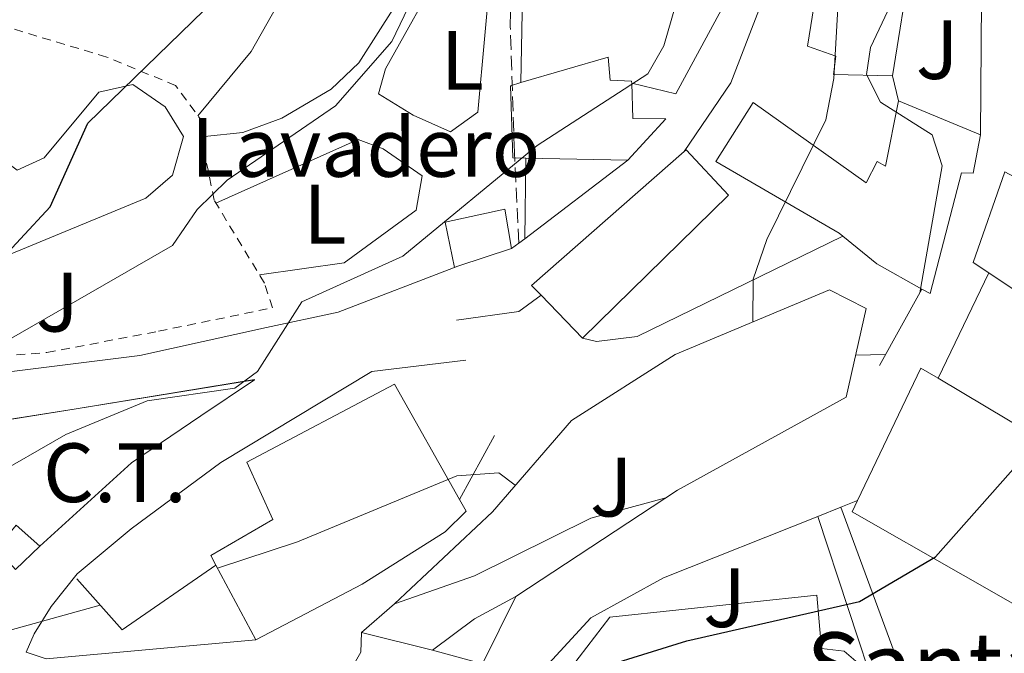
# Model space of a CAD drawing. Units: metres. Extents: x 610897 to 614347, y 4727008 to 4729377.
# Drawn here: x 611416 to 611533, y 4727723 to 4727798 of the extents above; entities that cross this region are included whole.
import ezdxf
from ezdxf.enums import TextEntityAlignment as Align

# ---------------------------------------------------------------- set-up
doc = ezdxf.new("R2010")
doc.units = ezdxf.units.M
doc.header["$MEASUREMENT"] = 0
doc.linetypes.add('DGN Style 2', pattern=[1.7399219301090239, 1.043953158065414, -0.6959687720436097])
doc.linetypes.add('DGN Style 3', pattern=[2.435890702152634, 1.739921930109024, -0.6959687720436097])
for name, color, linetype, lineweight in [('Curva de nivel directora', 30, 'Continuous', 30), ('Curva de nivel intermedia', 30, 'Continuous', 0), ('destino de construcciones', 7, 'Continuous', 0), ('Edificio', 1, 'Continuous', 13), ('Etiqueta de uso rústico', 92, 'Continuous', 0), ('Iglesia-ermita', 1, 'Continuous', 13), ('Línea  de muro-pared o tapia', 1, 'Continuous', 13), ('Línea de asfalto', 7, 'Continuous', 13), ('Línea de cambio de uso (parcela vista)', 92, 'Continuous', 0), ('Línea de muro de contención', 1, 'Continuous', 13), ('Línea de pavimento', 1, 'Continuous', 0), ('Senda', 7, 'DGN Style 3', 0), ('Tela metálica o alambrada', 7, 'DGN Style 2', 0), ('Texto de Iglesia-ermita', 51, 'Continuous', 0), ('Transformador', 7, 'Continuous', 0), ('Zona ajardinada', 92, 'Continuous', 0)]:
    doc.layers.add(name, color=color, linetype=linetype, lineweight=lineweight)
doc.styles.add('Style-Arial', font='arial.ttf')

msp = doc.modelspace()

# ---------------------------------------------------------------- linework, layer by layer
at = {"layer": 'Curva de nivel directora', "color": 30, "linetype": 'Continuous', "lineweight": 30, "flags": 128}
for points, elevation in [([(611326.4999999991, 4727758.410000003), (611339.4499999997, 4727765.58), (611344.3699999994, 4727766.550000003), (611349.3099999991, 4727765.58), (611364.039999999, 4727759.949999999), (611374.3200000008, 4727757.75), (611380.7800000005, 4727761.59), (611389.1199999999, 4727760.710000002), (611399.4499999987, 4727761.480000001), (611404.2099999996, 4727763.050000002), (611412.7100000001, 4727768.510000001), (611419.8099999991, 4727776.160000001), (611424.2999999995, 4727786.119999999), (611443.6799999987, 4727804.980000002), (611454.85, 4727822.51), (611456.209999999, 4727827.330000001), (611457.2799999996, 4727838.240000002), (611459.079999999, 4727842.900000001), (611465.1999999988, 4727848.710000001), (611467.7499999991, 4727853.26)], 550.0000000000002), ([(611424.1099999994, 4727704.480000001), (611441.7599999985, 4727714.930000001), (611446.5700000008, 4727716.310000002), (611461.9299999988, 4727716.910000001), (611471.9099999988, 4727716.180000001), (611481.0799999997, 4727719.930000001), (611495.6599999998, 4727724.439999999), (611516.199999999, 4727729.110000002), (611525.2499999992, 4727734.470000001), (611535.4299999982, 4727745.939999999)], 575.0000000000001)]:
    msp.add_lwpolyline(points, dxfattribs=dict(at, elevation=elevation))
at = {"layer": 'Curva de nivel intermedia', "color": 30, "linetype": 'Continuous', "lineweight": 0, "flags": 128}
for points, elevation in [([(611503.5000000009, 4727762.429999999), (611503.5600000012, 4727767.55), (611505.1900000006, 4727772.27), (611512.1800000002, 4727786.52), (611513.1500000001, 4727791.430000001), (611514.0100000007, 4727806.869999998), (611518.85, 4727821.350000001), (611520.5799999998, 4727836.989999999), (611523.3700000016, 4727846.949999999), (611526.5600000012, 4727851), (611530.2900000017, 4727852.83), (611533.3800000007, 4727856.230000001), (611539.3300000008, 4727875.289999999)], 565.0000000000001), ([(611282.9700000011, 4727710.76), (611329.8200000006, 4727735.949999998), (611359.5100000005, 4727748.760000001), (611364.41, 4727749.789999999), (611369.8000000013, 4727749.580000001), (611385.4699999999, 4727747.42), (611406.2400000015, 4727748.49), (611409.8800000002, 4727750.67), (611409.2200000009, 4727755.890000001), (611409.6400000011, 4727757.31), (611434.4000000004, 4727771.539999999), (611437.3399999995, 4727775.84), (611440.9100000013, 4727779.34), (611453.7900000004, 4727788.199999998), (611460.5300000017, 4727795.859999998), (611467.3800000004, 4727810.179999999), (611472.5500000003, 4727818.769999999), (611475.730000001, 4727849.980000001)], 555.0000000000001), ([(611281.3000000014, 4727695.069999999), (611301.8899999998, 4727700.489999999), (611315.4800000018, 4727707.74), (611339.7699999993, 4727719.089999998), (611349.4600000011, 4727724.63), (611378.1400000007, 4727737.260000001), (611404.070000001, 4727740.439999999), (611412.4100000005, 4727743.689999999), (611421.690000001, 4727749.02), (611431.3600000005, 4727753.019999999), (611441.8300000001, 4727754.539999999), (611444.500000001, 4727756.53), (611449.8099999996, 4727764.850000001), (611461.8100000003, 4727770.279999998), (611477.8200000009, 4727783.460000002), (611490.9900000006, 4727792.009999999), (611492.8900000005, 4727795.33), (611494.3099999998, 4727800.13), (611495.6799999999, 4727820.960000001), (611499.8100000005, 4727841.470000002), (611498.9700000001, 4727845.239999999), (611496.8500000011, 4727846.519999999)], 560), ([(611523.4000000006, 4727765.890000001), (611526.0500000016, 4727781.05), (611524.8700000015, 4727784.730000001), (611518.7200000002, 4727788.640000001), (611517.0599999995, 4727791.939999999), (611517.5199999999, 4727795.149999999), (611522.0199999993, 4727804.67), (611525.5399999997, 4727808.209999999), (611530.1900000012, 4727810.529999999), (611536.9300000002, 4727810.160000001)], 570.0000000000001), ([(611515.7400000007, 4727758.470000001), (611519.3000000013, 4727758.57)], 570.0000000000002), ([(611439.7400000001, 4727733.109999999), (611449.2799999998, 4727736.239999999), (611468.2499999999, 4727744.119999998), (611473.2499999999, 4727744.470000001), (611475.2100000002, 4727742.989999999)], 565.0000000000001), ([(611460.8200000002, 4727728.869999999), (611470.350000001, 4727732.180000001), (611484.2200000002, 4727739.050000001), (611493.1600000008, 4727741.500000001)], 570.0000000000002), ([(611269.5600000002, 4727675.21), (611295.6700000014, 4727680.949999999), (611306.2900000009, 4727683.989999999), (611335.3300000003, 4727695.95), (611344.8299999998, 4727700.930000001), (611358.7000000014, 4727710.81), (611388.2300000003, 4727723.439999998), (611398.310000001, 4727726.02), (611414.3399999995, 4727725.51), (611425.7900000003, 4727728.680000001)], 565.0000000000001), ([(611405.4099999999, 4727710.3), (611410.5799999998, 4727710.09), (611420.6500000017, 4727711.399999999), (611440.6100000017, 4727717.31), (611450.65, 4727719.199999998), (611455.5100000015, 4727720.789999999), (611456.8200000013, 4727723.09), (611456.8900000006, 4727725.449999999)], 570.0000000000001)]:
    msp.add_lwpolyline(points, dxfattribs=dict(at, elevation=elevation))
at = {"layer": 'Edificio', "color": 51, "linetype": 'Continuous', "lineweight": 13, "extrusion": (0.001366979364788153, 0.008586142278306124, 0.9999622040498295), "elevation": 42003.18636734378, "flags": 128}
msp.add_lwpolyline([(611520.964392053, 4727619.002261598), (611518.794230037, 4727605.371759155)], dxfattribs=at)
at = {"layer": 'Edificio', "color": 51, "linetype": 'Continuous', "lineweight": 13, "extrusion": (-0.1441820783160424, 0.05982965341202722, 0.9877408267683702), "elevation": 195260.3762618995, "flags": 128}
msp.add_lwpolyline([(-4601133.77628356, -1231822.39045421), (-4601133.77628356, -1231811.692370269)], dxfattribs=at)
at = {"layer": 'Edificio', "color": 51, "linetype": 'Continuous', "lineweight": 13, "extrusion": (-0.01904302489758551, 0.02359456515545947, 0.9995402241520223), "elevation": 100473.62594496, "flags": 128}
msp.add_lwpolyline([(-3445130.912610925, -3293425.531438831), (-3445130.765102413, -3293427.180481354), (-3445154.951535328, -3293428.169906868)], dxfattribs=at)
at = {"layer": 'Edificio', "color": 51, "linetype": 'Continuous', "lineweight": 13, "extrusion": (-0.04106806162724341, 0.03553802686757729, 0.9985241424024461), "elevation": 143470.9315535648, "flags": 128}
msp.add_lwpolyline([(-3975209.742022143, -2627352.336133668), (-3975210.015550684, -2627352.295180336), (-3975209.264885149, -2627344.93000544), (-3975184.980574137, -2627346.955428537)], dxfattribs=at)
at = {"layer": 'Edificio', "color": 51, "linetype": 'Continuous', "lineweight": 13, "extrusion": (0.01888693878717328, -0.0004035007464834457, 0.9998215444420055), "elevation": 10208.72362969039, "flags": 128}
msp.add_lwpolyline([(4739764.018795555, -510266.0012163807), (4739764.018795555, -510253.8262666889)], dxfattribs=at)
at = {"layer": 'Edificio', "color": 51, "linetype": 'Continuous', "lineweight": 13, "extrusion": (-0.1072433727676946, 0.08759152997218662, 0.9903668930626371), "elevation": 349103.5433592173, "flags": 128}
msp.add_lwpolyline([(-4048490.375455271, -2492712.689209206), (-4048490.165569049, -2492714.927991861), (-4048500.910058239, -2492718.900025603)], dxfattribs=at)
at = {"layer": 'Edificio', "color": 51, "linetype": 'Continuous', "lineweight": 13, "extrusion": (-0.3124209064916156, -0.3787488018180495, 0.8711730725340109), "elevation": -1981187.71503074, "flags": 128}
msp.add_lwpolyline([(-2536659.801049691, 3516530.741631866), (-2536665.880709185, 3516529.478841135), (-2536671.062604654, 3516529.43810595)], dxfattribs=at)
at = {"layer": 'Edificio', "color": 51, "linetype": 'Continuous', "lineweight": 13, "extrusion": (-0.004214752951182199, -0.00140053413166998, 0.9999901371322152), "elevation": -8634.99558276546, "flags": 128}
msp.add_lwpolyline([(611471.7143663057, 4727763.743140724), (611465.3042967982, 4727761.613138636)], dxfattribs=at)
at = {"layer": 'Edificio', "color": 51, "linetype": 'Continuous', "lineweight": 13, "extrusion": (-0.02060623822920902, 0.02136166040378809, 0.9995594341562858), "elevation": 88961.1155595977, "flags": 128}
msp.add_lwpolyline([(-3722420.800633601, -2976793.722270921), (-3722420.800633601, -2976800.797601302)], dxfattribs=at)
at = {"layer": 'Edificio', "color": 51, "linetype": 'Continuous', "lineweight": 13, "extrusion": (0.01053456246395379, 0.00130899999855686, 0.9999436531688658), "elevation": 13211.21374678991, "flags": 128}
msp.add_lwpolyline([(611475.9307324821, 4727727.91695893), (611483.4613680979, 4727743.706972457), (611485.5114650343, 4727742.486971413)], dxfattribs=at)
at = {"layer": 'Edificio', "color": 1, "linetype": 'Continuous', "lineweight": 13}
for points in [[(611522.3200000003, 4727805.380000001, 573.6600000000036), (611520.1500000004, 4727791.75, 573.779999999999), (611513.1200000001, 4727791.91, 573.8099999999977), (611513.3899999997, 4727794.119999999, 573.8099999999977), (611510.0199999996, 4727795.310000001, 573.7200000000012), (611510.9800000006, 4727801.27, 573.7200000000012), (611512.8700000001, 4727801.350000001, 573.7200000000012), (611513.4600000001, 4727806.810000001, 573.6100000000006)], [(611547.8899999997, 4727782.460000001, 577.7400000000052), (611544.9100000003, 4727776.060000001, 578.1000000000058), (611544.04, 4727774.180000001, 578.2100000000064), (611560.7800000003, 4727765.350000001, 581.0800000000017), (611556.8200000003, 4727757.470000001, 581.3699999999953), (611546.2400000002, 4727762.42, 581.3699999999953), (611544.4000000004, 4727759.76, 581.4799999999959), (611531.6100000005, 4727768.279999999, 579.3800000000047), (611529.7599999999, 4727769.52, 579.070000000007), (611533.5099999999, 4727780.33, 578.5200000000041), (611538.0300000003, 4727777.890000001, 578.5200000000041), (611542.9699999997, 4727788.130000001, 577.4600000000064), (611537.4500000002, 4727791.300000001, 577.1100000000006), (611537.5599999996, 4727793.699999999, 577.2299999999959), (611538.5999999996, 4727797.59, 577.1699999999983), (611551.4600000001, 4727790.140000001, 577.320000000007)], [(611493.1500000004, 4727786.65, 566.7599999999948), (611488.6299999999, 4727781.710000001, 567.3399999999965), (611476.4600000001, 4727781.970000001, 567.570000000007), (611474.9199999999, 4727782, 567.6000000000058), (611474.6299999999, 4727790.59, 567.3699999999953), (611475.8899999997, 4727790.960000001, 567.4499999999971), (611486.2800000003, 4727794, 568.1100000000006), (611486.5, 4727791.25, 567.8600000000006), (611489.0700000003, 4727791.130000001, 567.4799999999959), (611489.0800000001, 4727790.890000001, 567.5), (611489.2100000001, 4727786.66, 567.8300000000017)], [(611530.6299999999, 4727784.75, 577.4900000000052), (611529.7300000006, 4727780.16, 577.4900000000052), (611528.3600000005, 4727780.220000001, 577.3999999999943), (611524.6100000005, 4727765.82, 575.070000000007), (611523.6500000004, 4727766.350000001, 574.9700000000012), (611518.2599999999, 4727769.369999999, 574.3500000000058), (611514.2400000002, 4727772.640000001, 574.3300000000017), (611513.79, 4727773.01, 574.3300000000017), (611499.0899999999, 4727781.57, 571.2200000000012), (611503.5300000003, 4727788.57, 571.0500000000029), (611516.9900000002, 4727779.029999999, 572.1699999999983), (611518.2999999998, 4727781.550000001, 571.7100000000064), (611519.3099999996, 4727780.980000001, 572.029999999999), (611520.8700000001, 4727788.800000001, 575.820000000007)], [(611500.6200000001, 4727777.560000001, 569.029999999999), (611483.2000000002, 4727760.52, 568.9199999999983), (611478.29, 4727765.609999999, 568.7100000000064), (611477.1399999997, 4727766.800000001, 568.6600000000036), (611495.3399999999, 4727782.76, 568.6300000000047), (611495.5499999998, 4727782.939999999, 568.6300000000047)], [(611468.3600000005, 4727769.07, 563.6000000000058), (611467.9699999997, 4727768.939999999, 563.6000000000058), (611466.8499999996, 4727774.310000001, 563.5399999999936), (611473.9600000001, 4727775.869999999, 563.6300000000047), (611474.7699999996, 4727771.199999999, 563.6300000000047)], [(611550.8899999997, 4727740.59, 580.2200000000012), (611541.7599999999, 4727724.710000001, 580.7400000000052), (611515.3499999996, 4727739.83, 580.5899999999965), (611515.9800000006, 4727741.16, 580.5800000000017), (611523.5099999999, 4727756.949999999, 580.4799999999959), (611525.5599999996, 4727755.730000001, 580.4600000000064)], [(611456.9699999997, 4727731.199999999, 573.2899999999936), (611444.3099999996, 4727724.58, 573.179999999993), (611439.5499999998, 4727733.460000001, 573.429999999993), (611438.9400000004, 4727734.600000001, 573.4600000000064), (611446.3499999996, 4727738.890000001, 573.9499999999971), (611443.2300000006, 4727745.720000001, 572.9700000000012), (611460.8099999996, 4727755.029999999, 572.8300000000017), (611468.5800000001, 4727741.300000001, 573.1399999999994), (611469.3799999999, 4727739.890000001, 573.179999999993), (611466.8600000005, 4727737.430000001, 573.1999999999971)]]:
    msp.add_polyline3d(points, close=True, dxfattribs=at)
at = {"layer": 'Edificio', "color": 51, "linetype": 'Continuous', "lineweight": 13}
for points in [[(611520.1500000004, 4727791.75, 573.779999999999), (611513.1200000001, 4727791.91, 573.8099999999977), (611513.3899999997, 4727794.119999999, 573.8099999999977), (611510.0199999996, 4727795.310000001, 573.7200000000012), (611510.9800000006, 4727801.27, 573.7200000000012), (611512.8700000001, 4727801.350000001, 573.7200000000012), (611513.4600000001, 4727806.810000001, 573.6100000000006), (611522.3200000003, 4727805.380000001, 573.6600000000036)], [(611475.8899999997, 4727790.960000001, 567.4499999999971), (611486.2800000003, 4727794, 568.1100000000006), (611486.5, 4727791.25, 567.8600000000006), (611489.0700000003, 4727791.130000001, 567.4799999999959), (611489.0800000001, 4727790.890000001, 567.5)], [(611476.4600000001, 4727781.970000001, 567.570000000007), (611474.9199999999, 4727782, 567.6000000000058), (611474.6299999999, 4727790.59, 567.3699999999953), (611475.8899999997, 4727790.960000001, 567.4499999999971)], [(611489.0800000001, 4727790.890000001, 567.5), (611489.2100000001, 4727786.66, 567.8300000000017), (611493.1500000004, 4727786.65, 566.7599999999948), (611488.6299999999, 4727781.710000001, 567.3399999999965)], [(611514.2400000002, 4727772.640000001, 574.3300000000017), (611513.79, 4727773.01, 574.3300000000017), (611499.0899999999, 4727781.57, 571.2200000000012), (611503.5300000003, 4727788.57, 571.0500000000029), (611516.9900000002, 4727779.029999999, 572.1699999999983), (611518.2999999998, 4727781.550000001, 571.7100000000064), (611519.3099999996, 4727780.980000001, 572.029999999999), (611520.8700000001, 4727788.800000001, 575.820000000007)], [(611530.6299999999, 4727784.75, 577.4900000000052), (611529.7300000006, 4727780.16, 577.4900000000052), (611528.3600000005, 4727780.220000001, 577.3999999999943), (611524.6100000005, 4727765.82, 575.070000000007), (611523.6500000004, 4727766.350000001, 574.9700000000012)], [(611468.3600000005, 4727769.07, 563.6000000000058), (611467.9699999997, 4727768.939999999, 563.6000000000058), (611466.8499999996, 4727774.310000001, 563.5399999999936), (611473.9600000001, 4727775.869999999, 563.6300000000047), (611474.7699999996, 4727771.199999999, 563.6300000000047)], [(611544.9100000003, 4727776.060000001, 578.1000000000058), (611544.04, 4727774.180000001, 578.2100000000064), (611560.7800000003, 4727765.350000001, 581.0800000000017), (611556.8200000003, 4727757.470000001, 581.3699999999953), (611546.2400000002, 4727762.42, 581.3699999999953), (611544.4000000004, 4727759.76, 581.4799999999959), (611531.6100000005, 4727768.279999999, 579.3800000000047)], [(611525.5599999996, 4727755.730000001, 580.4600000000064), (611550.8899999997, 4727740.59, 580.2200000000012), (611541.7599999999, 4727724.710000001, 580.7400000000052), (611515.3499999996, 4727739.83, 580.5899999999965), (611515.9800000006, 4727741.16, 580.5800000000017)], [(611439.5499999998, 4727733.460000001, 573.429999999993), (611438.9400000004, 4727734.600000001, 573.4600000000064), (611446.3499999996, 4727738.890000001, 573.9499999999971), (611443.2300000006, 4727745.720000001, 572.9700000000012), (611460.8099999996, 4727755.029999999, 572.8300000000017), (611468.5800000001, 4727741.300000001, 573.1399999999994)], [(611468.5800000001, 4727741.300000001, 573.1399999999994), (611469.3799999999, 4727739.890000001, 573.179999999993), (611466.8600000005, 4727737.430000001, 573.1999999999971), (611456.9699999997, 4727731.199999999, 573.2899999999936), (611444.3099999996, 4727724.58, 573.179999999993), (611439.5499999998, 4727733.460000001, 573.429999999993)]]:
    msp.add_polyline3d(points, dxfattribs=at)
at = {"layer": 'Iglesia-ermita', "color": 1, "linetype": 'Continuous', "lineweight": 13}
msp.add_polyline3d([(611512.04, 4727712.859999999, 583.429999999993), (611482.2300000006, 4727710.119999999, 580.320000000007), (611480.9800000006, 4727720.130000001, 580.5800000000017), (611486.4600000001, 4727727.25, 580.3500000000058), (611511.1100000005, 4727729.890000001, 580.4400000000023), (611511.6699999999, 4727723.52, 582.1900000000023), (611514.4000000004, 4727723.220000001, 582.8500000000058), (611516.8799999999, 4727721.050000001, 583.0200000000041), (611516.6600000003, 4727716.42, 583.3399999999965), (611514.79, 4727713.08, 583.429999999993)], close=True, dxfattribs=at)
msp.add_polyline3d([(611482.2300000006, 4727710.119999999, 580.320000000007), (611480.9800000006, 4727720.130000001, 580.5800000000017), (611486.4600000001, 4727727.25, 580.3500000000058), (611511.1100000005, 4727729.890000001, 580.4400000000023), (611511.6699999999, 4727723.52, 582.1900000000023), (611514.4000000004, 4727723.220000001, 582.8500000000058), (611516.8799999999, 4727721.050000001, 583.0200000000041), (611516.6600000003, 4727716.42, 583.3399999999965), (611514.79, 4727713.08, 583.429999999993), (611512.04, 4727712.859999999, 583.429999999993), (611482.2300000006, 4727710.119999999, 580.320000000007)], dxfattribs=at)
at = {"layer": 'Línea  de muro-pared o tapia', "color": 1, "linetype": 'Continuous', "lineweight": 13, "extrusion": (0.0002514745166761104, 0.04147395108691702, 0.9991395538871471), "elevation": 196804.656138653, "flags": 128}
msp.add_lwpolyline([(-582853.3104602193, -4727332.388564921), (-582853.3104602193, -4727310.929706611)], dxfattribs=at)
at = {"layer": 'Línea  de muro-pared o tapia', "color": 1, "linetype": 'Continuous', "lineweight": 13, "extrusion": (0.0002366512627295382, 0.02281318181595837, 0.9997397174923142), "elevation": 108562.8399274892, "flags": 128}
msp.add_lwpolyline([(-562402.8199567156, -4732615.771191621), (-562402.8199567156, -4732625.414220192)], dxfattribs=at)
at = {"layer": 'Línea  de muro-pared o tapia', "color": 1, "linetype": 'Continuous', "lineweight": 13, "extrusion": (0.02313750438337092, 0.01768783953888395, 0.9995758081423122), "elevation": 98334.62659527527, "flags": 128}
msp.add_lwpolyline([(3384609.477373625, -3355679.893120931), (3384609.477373625, -3355664.441913858)], dxfattribs=at)
at = {"layer": 'Línea  de muro-pared o tapia', "color": 1, "linetype": 'Continuous', "lineweight": 13, "extrusion": (-0.3372421640651946, 0.1744356020797414, 0.9251161783817763), "elevation": 618987.4876107124, "flags": 128}
msp.add_lwpolyline([(-4480228.335816029, -1506695.219112465), (-4480228.335816029, -1506689.925238646)], dxfattribs=at)
at = {"layer": 'Línea  de muro-pared o tapia', "color": 1, "linetype": 'Continuous', "lineweight": 13}
msp.add_polyline3d([(611475.8899999997, 4727790.960000001, 560.7299999999959), (611476.1200000001, 4727803.470000001, 559.6600000000036), (611477.6600000003, 4727814.380000001, 558.3699999999953), (611480.0300000003, 4727832.449999999, 558.7100000000064), (611481.7400000002, 4727832.199999999, 558.7100000000064), (611483.0899999999, 4727831.32, 558.9799999999959)], dxfattribs=at)
at = {"layer": 'Línea de asfalto', "color": 7, "linetype": 'Continuous', "lineweight": 13, "extrusion": (0.2023403736316901, 0.1435204983850389, 0.9687415753140247), "elevation": 802801.8669488085, "flags": 128}
msp.add_lwpolyline([(3502448.9794826, -3132743.611835875), (3502448.9794826, -3132744.700229187)], dxfattribs=at)
at = {"layer": 'Línea de asfalto', "color": 7, "linetype": 'Continuous', "lineweight": 13, "extrusion": (0.1941615965838786, 0.1383068901488219, 0.9711706742634689), "elevation": 773153.3568506822, "flags": 128}
msp.add_lwpolyline([(3495939.760868093, -3147438.343072238), (3495939.760868093, -3147439.265948177)], dxfattribs=at)
at = {"layer": 'Línea de asfalto', "color": 7, "linetype": 'Continuous', "lineweight": 13, "extrusion": (0.02551417815600472, 0.05292610508498016, 0.9982724348160463), "elevation": 266394.9910005964, "flags": 128}
msp.add_lwpolyline([(1502156.222052363, -4516450.435755705), (1502156.222052362, -4516436.479488297)], dxfattribs=at)
at = {"layer": 'Línea de asfalto', "color": 7, "linetype": 'Continuous', "lineweight": 13, "extrusion": (0.0342171420058431, 0.01378899752595429, 0.9993192936895501), "elevation": 86686.6409959627, "flags": 128}
msp.add_lwpolyline([(4156499.090783688, -2332697.840325698), (4156499.090783688, -2332700.008873601)], dxfattribs=at)
at = {"layer": 'Línea de asfalto', "color": 7, "linetype": 'Continuous', "lineweight": 13, "extrusion": (0.03182432586621747, 0.01268275719591094, 0.9994130076965532), "elevation": 79993.4370553975, "flags": 128}
msp.add_lwpolyline([(4165440.886736169, -2316930.776394854), (4165440.886736169, -2316933.695384403)], dxfattribs=at)
at = {"layer": 'Línea de asfalto', "color": 7, "linetype": 'Continuous', "lineweight": 13, "extrusion": (0.1681260125817467, -0.362649956668549, 0.9166344161232775), "elevation": -1611162.129561294, "flags": 128}
msp.add_lwpolyline([(2543290.211892287, 3696088.158518627), (2543304.448181535, 3696089.159202618), (2543318.474586296, 3696089.484424915)], dxfattribs=at)
at = {"layer": 'Línea de asfalto', "color": 7, "linetype": 'Continuous', "lineweight": 13}
for points in [[(611495.3400000002, 4727782.76, 562.6000000000059), (611500.87, 4727790.910000001, 562.3999999999943), (611506.269999998, 4727805, 562.8099999999978), (611512.6299999993, 4727811.630000002, 563.4299999999931), (611517.1099999986, 4727815.08, 564.2200000000012), (611517.1399999999, 4727816.400000001, 564.350000000006), (611516.0100000012, 4727818.490000002, 564.3999999999943)], [(611305.2100000012, 4727808.820000002, 538.2100000000064), (611308.8099999976, 4727805.400000002, 538.7700000000041), (611312.519999998, 4727802.100000001, 539.3300000000017), (611316.0799999987, 4727799.050000002, 539.8600000000007), (611319.8399999982, 4727795.84, 540.4199999999984), (611323.609999999, 4727792.619999999, 540.9799999999962), (611327.390000001, 4727789.430000001, 541.5500000000029), (611345.4200000021, 4727775.050000001, 544.320000000007), (611370.2800000019, 4727759.84, 549.259999999995), (611386.050000001, 4727752.250000002, 551.8099999999977), (611389.339999999, 4727751.470000002, 552.279999999999), (611399.3900000006, 4727750.03, 553.6999999999971), (611409.5399999983, 4727749.990000002, 555.1000000000058), (611422.9099999992, 4727752.100000001, 555.5399999999936), (611444.1700000024, 4727755.58, 560.8600000000006), (611444.1700000024, 4727755.550000001, 560.8800000000047)], [(611468.3599999994, 4727769.070000002, 560.929999999993), (611454.1000000011, 4727763.600000001, 560.7899999999936), (611445.5799999983, 4727761.78, 560.6199999999953), (611430.4999999999, 4727758.45, 558.8099999999977), (611404.4299999987, 4727755.190000001, 554.8999999999943), (611399.1200000001, 4727755.27, 553.7500000000001), (611389.1099999987, 4727757.609999999, 552.050000000003), (611378.010000001, 4727762.59, 550.300000000003), (611367.2600000021, 4727768.040000001, 548.1499999999943), (611352.2399999973, 4727777.12, 544.8800000000047), (611347.3299999988, 4727780.92, 544.0800000000019)], [(611483.1999999987, 4727760.52, 562.8800000000048), (611484.8900000007, 4727760.100000001, 563.6900000000024), (611489.7099999997, 4727760.700000001, 564.2400000000052), (611514.2399999987, 4727772.640000001, 566.8099999999977)], [(611418.5799999974, 4727735.710000002, 564.1199999999953), (611429.4999999985, 4727745.670000002, 562.8399999999965), (611437.7699999987, 4727751.270000001, 562.2400000000054), (611444.1700000024, 4727755.550000001, 560.8800000000047)], [(611470.1599999988, 4727711.630000002, 575.8099999999977), (611470.9600000011, 4727712.760000001, 575.5800000000017), (611484.2299999992, 4727727.190000001, 573.7100000000064), (611492.8500000002, 4727731.940000001, 572.7700000000043), (611511.2600000014, 4727739.27, 572.0700000000072)], [(611429.4800000006, 4727737.779999999, 563.479999999996), (611423.0499999999, 4727732.420000001, 563.6399999999995), (611419.9400000009, 4727728.550000002, 564.0000000000002), (611417.9200000003, 4727725.279999999, 564.5800000000019), (611416.9600000014, 4727723.090000002, 565.5200000000041), (611419.3299999986, 4727722.300000001, 565.9199999999983), (611444.3099999988, 4727724.58, 568.5099999999948)], [(611456.8900000006, 4727725.449999999, 570.2200000000013), (611465.3700000009, 4727723.34, 573.300000000003), (611471.3000000009, 4727721.690000001, 574.4700000000013), (611475.2699999983, 4727729.740000002, 573.9600000000064)]]:
    msp.add_polyline3d(points, dxfattribs=at)
at = {"layer": 'Línea de cambio de uso (parcela vista)', "color": 92, "linetype": 'Continuous', "lineweight": 0}
for points in [[(611438.2000000002, 4727784.539999999, 552.6199999999953), (611442.75, 4727785.02, 552.3099999999977), (611447.4199999999, 4727786.710000001, 552.2299999999959), (611453.2800000003, 4727790.16, 552.3099999999977), (611456.5800000001, 4727793.300000001, 552.5800000000017), (611462.9500000002, 4727803.300000001, 552.6199999999953), (611465.9500000002, 4727808.92, 553.3000000000029), (611467.6600000003, 4727810.220000001, 553.6999999999971)], [(611447.8300000001, 4727808.800000001, 550.5599999999977), (611450.2400000002, 4727807.449999999, 550.779999999999), (611448.6799999997, 4727803.41, 550.7400000000052), (611443.7599999999, 4727794.680000001, 550.7200000000012), (611437.4199999999, 4727787.01, 551.4100000000036)], [(611467.4900000002, 4727785.100000001, 556.3500000000058), (611463.0599999996, 4727787.09, 556.2599999999948), (611458.9199999999, 4727789.609999999, 555.5399999999936), (611459.7400000002, 4727792.59, 555.0899999999965), (611466.7699999996, 4727805.17, 555.5), (611469.1799999997, 4727806.84, 555.5), (611471.3700000001, 4727806.600000001, 555.6300000000047), (611472.4199999999, 4727805.730000001, 555.8600000000006), (611470.7599999999, 4727787.42, 556.7100000000064), (611467.4900000002, 4727785.100000001, 556.3500000000058)], [(611364.2699999996, 4727771.640000001, 546.8800000000047), (611371.5, 4727773.779999999, 546.3399999999965), (611393.7800000003, 4727777.689999999, 546.8300000000017), (611398.3499999996, 4727779.67, 547.3699999999953), (611406.8899999997, 4727785.32, 548.3099999999977), (611409.6500000004, 4727785.600000001, 548.5800000000017), (611412.8899999997, 4727784.49, 548.5399999999936), (611414.1399999997, 4727781.83, 548.4900000000052), (611415.8700000001, 4727780.51, 548.5800000000017), (611419.0899999999, 4727782.01, 549.570000000007), (611425.6299999999, 4727789.810000001, 549.9700000000012), (611429.6500000004, 4727790.720000001, 549.929999999993), (611433.5099999999, 4727788.07, 549.929999999993), (611435.6799999997, 4727784.539999999, 550.5099999999948), (611434.3700000001, 4727779.939999999, 550.6000000000058), (611431.2199999997, 4727777.199999999, 550.6000000000058), (611404.3600000005, 4727766.09, 549.2100000000064), (611399.54, 4727764.630000001, 548.9900000000052), (611394.3799999999, 4727764.08, 548.7599999999948), (611381.7699999996, 4727765.199999999, 548.9100000000036), (611372.0599999996, 4727767.230000001, 548.2700000000041)], [(611439.5599999996, 4727776.59, 555.8999999999943), (611456.5199999996, 4727784.17, 556.529999999999), (611459.4900000002, 4727783.08, 556.7100000000064), (611464.1399999997, 4727779.84, 557.070000000007), (611463.4000000004, 4727775.76, 557.429999999993), (611454.8300000001, 4727769.480000001, 557.429999999993), (611444.75, 4727768.039999999, 557.6999999999971)]]:
    msp.add_polyline3d(points, dxfattribs=at)
at = {"layer": 'Línea de muro de contención', "color": 1, "linetype": 'Continuous', "lineweight": 13, "elevation": 570.1600000000036, "flags": 128}
msp.add_lwpolyline([(611520.1500000004, 4727791.75), (611520.8700000001, 4727788.800000001)], dxfattribs=at)
at = {"layer": 'Línea de muro de contención', "color": 1, "linetype": 'Continuous', "lineweight": 13, "extrusion": (0.007949859617593442, 0.01424089025959492, 0.9998669895424465), "elevation": 72759.61304324733, "flags": 128}
msp.add_lwpolyline([(611499.7852135538, 4727209.558675596), (611494.7040225043, 4727200.457752703)], dxfattribs=at)
at = {"layer": 'Línea de muro de contención', "color": 1, "linetype": 'Continuous', "lineweight": 13, "extrusion": (-0.06922783191706759, 0.07440884153039622, 0.9948220100048887), "elevation": 310016.1415617418, "flags": 128}
msp.add_lwpolyline([(-3668042.148474031, -3029031.275504475), (-3668038.879544717, -3029031.669079301), (-3668032.738179917, -3029035.998402387)], dxfattribs=at)
at = {"layer": 'Línea de muro de contención', "color": 1, "linetype": 'Continuous', "lineweight": 13, "extrusion": (0.1112783937128103, 0.204279176862412, 0.9725672917557491), "elevation": 1034372.825383489, "flags": 128}
msp.add_lwpolyline([(1724624.706231455, -4322181.318217455), (1724624.706231455, -4322172.419650156)], dxfattribs=at)
at = {"layer": 'Línea de muro de contención', "color": 1, "linetype": 'Continuous', "lineweight": 13, "extrusion": (-0.08727727483770685, 0.1338398345135986, 0.9871522557307337), "elevation": 579953.3599388422, "flags": 128}
msp.add_lwpolyline([(-3094574.727335566, -3579466.953345394), (-3094561.162432626, -3579466.577834763), (-3094559.976992636, -3579474.713898432)], dxfattribs=at)
at = {"layer": 'Línea de muro de contención', "color": 1, "linetype": 'Continuous', "lineweight": 13, "extrusion": (0.3369024412893843, -0.6035712896641057, 0.7226329935357653), "elevation": -2647099.80719769, "flags": 128}
msp.add_lwpolyline([(2838197.388484475, 2768181.537442304), (2838191.777480511, 2768181.624243852), (2838185.624659272, 2768180.481356803)], dxfattribs=at)
at = {"layer": 'Línea de muro de contención', "color": 1, "linetype": 'Continuous', "lineweight": 13}
for points in [[(611502.2100000001, 4727808.109999999, 562.4700000000012), (611499.7599999999, 4727799.65, 562.4700000000012), (611494.3200000003, 4727789.609999999, 562.6399999999994), (611489.0800000001, 4727790.890000001, 562.3600000000006)], [(611444.1699999999, 4727755.550000001, 561.75), (611422.9100000003, 4727752.07, 559.2200000000012), (611409.54, 4727749.960000001, 556.529999999999), (611399.3899999997, 4727750, 554.8500000000058), (611389.3300000001, 4727751.439999999, 553.4799999999959), (611386.04, 4727752.220000001, 553.1000000000058), (611370.2599999999, 4727759.810000001, 550.3500000000058), (611345.4100000003, 4727775.02, 546.0200000000041), (611327.3700000001, 4727789.41, 543.3300000000017)], [(611512.6399999997, 4727766.27, 567.529999999999), (611494.2699999996, 4727758.539999999, 566.3500000000058), (611481.9000000004, 4727750.710000001, 565.7899999999936), (611472.4800000006, 4727739.82, 567.6999999999971), (611460.8200000003, 4727728.869999999, 570.679999999993), (611456.8899999997, 4727725.449999999, 570.5099999999948)], [(611516.9900000002, 4727764.02, 569.0500000000029), (611514.6200000001, 4727753.49, 571.179999999993), (611494.5499999998, 4727742.41, 572.0800000000017), (611475.2699999996, 4727729.74, 573.7599999999948)], [(611469.3399999999, 4727757.9, 563.1499999999943), (611458.1299999999, 4727756.529999999, 562.8699999999953), (611440.1299999999, 4727745.699999999, 563.1499999999943), (611429.4800000006, 4727737.779999999, 563.5399999999936)]]:
    msp.add_polyline3d(points, dxfattribs=at)
at = {"layer": 'Línea de pavimento', "color": 1, "linetype": 'Continuous', "lineweight": 0, "extrusion": (-0.07223777258003111, 0.195762181274226, 0.9779871535942755), "elevation": 881898.0974872891, "flags": 128}
msp.add_lwpolyline([(-2210397.055438812, -4130602.750574315), (-2210397.055438812, -4130573.42128179)], dxfattribs=at)
at = {"layer": 'Línea de pavimento', "color": 1, "linetype": 'Continuous', "lineweight": 0, "extrusion": (-0.06659251791409453, 0.2032836742025145, 0.9768526932760062), "elevation": 920909.13889462, "flags": 128}
msp.add_lwpolyline([(-2052900.507730476, -4202736.110789886), (-2052900.53579028, -4202712.456324924), (-2052898.756909505, -4202712.783560605)], dxfattribs=at)
at = {"layer": 'Senda', "color": 7, "linetype": 'DGN Style 3', "lineweight": 0}
msp.add_polyline3d([(611475.6299999983, 4727771.810000001, 560.979999999996), (611475.1000000007, 4727782.680000001, 559.9700000000012), (611474.6200000001, 4727797.65, 557.3899999999995), (611474.9499999987, 4727834.550000001, 554.5200000000042), (611471.8700000008, 4727852.710000002, 552.9600000000065), (611472.4899999977, 4727858.410000003, 552.5800000000017), (611476.1099999987, 4727868.53, 552), (611475.7100000009, 4727883.650000001, 549.7500000000002)], dxfattribs=at)
at = {"layer": 'Tela metálica o alambrada', "color": 7, "linetype": 'DGN Style 2', "lineweight": 0}
msp.add_polyline3d([(611354.5499999998, 4727777.15, 545.2100000000064), (611373.8099999996, 4727766.24, 548.7200000000012), (611383.4800000006, 4727761.82, 551.0500000000029), (611394.3099999996, 4727758.57, 552.9900000000052), (611401.9400000004, 4727757.4, 554.3300000000017), (611419.4299999997, 4727758.789999999, 556.7599999999948), (611432.7300000006, 4727761.33, 559.1399999999994), (611446.2999999998, 4727764.130000001, 560.529999999999), (611445.3399999999, 4727767.060000001, 558.779999999999), (611439.3499999996, 4727776.939999999, 555.6399999999994), (611438.3399999999, 4727781.930000001, 552.9400000000023), (611438.1200000001, 4727786.060000001, 551.9499999999971), (611434.7599999999, 4727790.600000001, 550.8699999999953), (611426.5499999998, 4727794, 549.1699999999983), (611409.1299999999, 4727799.24, 545.0800000000017)], dxfattribs=at)
at = {"layer": 'Transformador', "color": 7, "linetype": 'Continuous', "lineweight": 0}
msp.add_polyline3d([(611418.5800000001, 4727735.710000001, 564.1199999999953), (611415.7100000001, 4727732.930000001, 564.5099999999948), (611413.4199999999, 4727735.430000001, 563.2400000000052), (611415.7800000003, 4727738.24, 562.6399999999994)], close=True, dxfattribs=at)

# ---------------------------------------------------------------- texts
at = {"layer": 'destino de construcciones', "color": 7, "linetype": 'Continuous', "lineweight": 0, "style": 'Style-Arial'}
for s, p in [('Lavadero', (611457.3854697346, 4727783.230010002, 555.5)), ('C.T.', (611427.518992491, 4727744.470010001, 561.8000000000029))]:
    msp.add_text(s, height=7.000000000000002, dxfattribs=at).set_placement(p, align=Align.MIDDLE_CENTER)
at = {"layer": 'Etiqueta de uso rústico', "color": 92, "linetype": 'Continuous', "lineweight": 0, "style": 'Style-Arial'}
for p in [(611468.9014203816, 4727793.600010002, 555.9900000000052), (611452.5514203791, 4727775.280009999, 556.8000000000029)]:
    msp.add_text('L', height=7.000000000000002, dxfattribs=at).set_placement(p, align=Align.MIDDLE_CENTER)
at = {"layer": 'Texto de Iglesia-ermita', "color": 51, "linetype": 'Continuous', "lineweight": 0, "style": 'Style-Arial'}
msp.add_text('Santa Eufemia', height=8, dxfattribs=at).set_placement((611509.8500000016, 4727717.449999999, 576.7100000000064))
at = {"layer": 'Zona ajardinada', "color": 92, "linetype": 'Continuous', "lineweight": 0, "style": 'Style-Arial'}
for p in [(611525.466905137, 4727794.89001, 570.2299999999959), (611420.6869051361, 4727764.790010002, 554.1300000000047), (611486.6569051353, 4727742.760009999, 568.8500000000058), (611500.1369051357, 4727729.580010001, 573.8000000000029)]:
    msp.add_text('J', height=7.000000000000002, dxfattribs=at).set_placement(p, align=Align.MIDDLE_CENTER)

doc.saveas('drawing.dxf')
